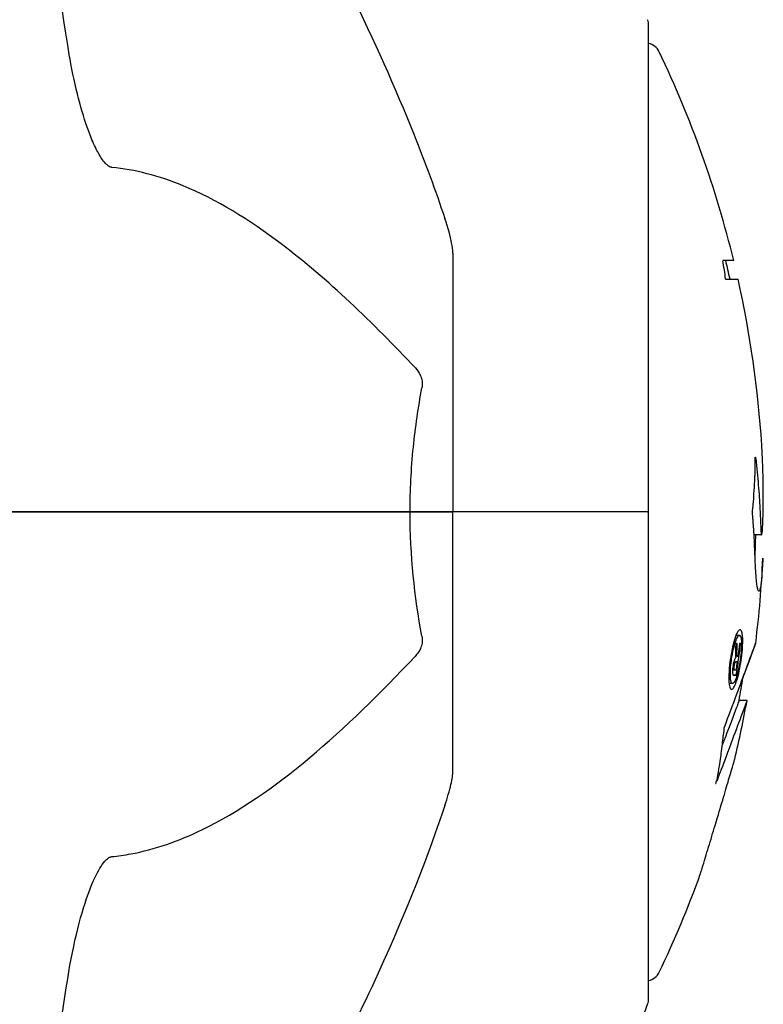
# Model space of a CAD drawing. Units: millimetres. Extents: x -420132 to 24191, y -121926 to 12089.
# Drawn here: x 10122 to 10170, y 9973 to 10037 of the extents above; entities that cross this region are included whole.
import ezdxf

# ---------------------------------------------------------------- set-up
doc = ezdxf.new("R2010")
doc.units = ezdxf.units.MM
doc.header["$LTSCALE"] = 50
doc.layers.add('Widoczne (ISO)', color=255, linetype='Continuous', lineweight=25)

msp = doc.modelspace()

# ---------------------------------------------------------------- linework, layer by layer
at = {"layer": 'Widoczne (ISO)'}
for p, q in [((10162.803, 10005.101), (10162.803, 10036.401)), ((10150.209, 10021.742), (10150.209, 10005.101)), ((10168.273, 10021.262), (10167.578, 10021.262)), ((10167.754, 10020.077), (10168.55, 10020.077)), ((10106.255, 10005.101), (10147.463, 10005.101)), ((10147.463, 10005.101), (10106.255, 10005.101)), ((10147.463, 10005.101), (10150.209, 10005.101)), ((10150.209, 10005.101), (10147.463, 10005.101)), ((10162.738, 10005.101), (10150.209, 10005.101)), ((10162.738, 10005.101), (10150.209, 10005.101)), ((10150.209, 9988.46), (10150.209, 10005.101)), ((10162.803, 10005.101), (10162.738, 10005.101)), ((10162.738, 10005.101), (10162.803, 10005.101)), ((10162.803, 9973.801), (10162.803, 10005.101)), ((10170.071, 10003.626), (10169.582, 10003.626)), ((10168.636, 9997.161), (10168.417, 9997.161)), ((10168.425, 9996.634), (10168.4, 9996.634)), ((10168.475, 9996.634), (10168.428, 9996.634)), ((10168.404, 9994.928), (10168.195, 9994.928)), ((10168.414, 9994.927), (10168.195, 9994.927)), ((10168.431, 9994.607), (10168.281, 9994.607)), ((10168.386, 9994.606), (10168.325, 9994.606)), ((10168.197, 9994.071), (10167.974, 9994.071)), ((10169.128, 9992.986), (10168.62, 9992.986))]:
    msp.add_line(p, q, dxfattribs=at)
for centre, radius, start, end in [((10161.803, 10036.401), 1, 0, 20.81328), ((10162.582, 10034.251), 1, 25.61355, 77.26437), ((10101.779, 10005.101), 68.43, 13.66046, 25.61355), ((10101.779, 10005.101), 67.93, 12.73671, 13.76298), ((10101.779, 10005.101), 68.43, 3.60664, 12.6421), ((10101.779, 10005.101), 67.93, 357.52026, 358.75599), ((10101.779, 10005.101), 68.43, 352.93831, 357.50704), ((10101.779, 10005.101), 67.93, 349.72657, 350.99576), ((10101.779, 10005.101), 68.43, 346.57858, 349.80244), ((10101.779, 10005.101), 68.43, 334.38645, 340.10527), ((10162.582, 9975.951), 1, 282.73563, 334.38645), ((10139.369, 9982.329), 25, 309.44564, 339.18672), ((10161.803, 9973.801), 1, 339.18672, 0)]:
    msp.add_arc(centre, radius, start, end, dxfattribs=at)
msp.add_ellipse((10101.779, 10013.366), major_axis=(66.431, 0), ratio=0.864029, start_param=0.117188, end_param=0.137991, dxfattribs=at)
for points, knots in [([(10125.444, 10035.109), (10124.782, 10039.315), (10124.326, 10043.328), (10123.639, 10052.655), (10123.635, 10057.598), (10123.823, 10062.141), (10123.849, 10062.677), (10123.878, 10063.193)], [-5.840535, -5.840535, -5.840535, -5.840535, -4.312486, -4.312486, -2.041879, -2.041879, -1.725443, -1.725443, -1.725443, -1.725443]), ([(10138.51, 10048.074), (10140.319, 10044.94), (10142.044, 10041.729), (10145.115, 10035.474), (10146.485, 10032.439), (10148.431, 10027.572), (10149.097, 10025.775), (10149.698, 10023.969)], [-2.923859, -2.923859, -2.923859, -2.923859, -1.830403, -1.830403, -0.841646, -0.841646, -0.273627, -0.273627, -0.273627, -0.273627]), ([(10128.273, 10027.261), (10128.267, 10027.261), (10128.261, 10027.262), (10128.206, 10027.271), (10128.156, 10027.29), (10128.045, 10027.354), (10127.988, 10027.399), (10127.845, 10027.535), (10127.763, 10027.637), (10127.536, 10027.951), (10127.396, 10028.202), (10127.124, 10028.746), (10126.981, 10029.084), (10126.859, 10029.403), (10126.421, 10030.543), (10125.993, 10032.086), (10125.575, 10034.316), (10125.507, 10034.713), (10125.444, 10035.109)], [3.5334714, 3.5334714, 3.5334714, 3.5334714, 3.5360525, 3.5360525, 3.5562458, 3.5562458, 3.5793269, 3.5793269, 3.6167663, 3.6167663, 3.6956214, 3.6956214, 3.804605, 3.804605, 3.804605, 4.1935737, 4.1935737, 4.2774028, 4.2774028, 4.2774028, 4.2774028]), ([(10147.779, 10014.387), (10145.097, 10017.243), (10142.154, 10020.087), (10137.133, 10023.885), (10135.022, 10025.194), (10131.294, 10026.72), (10129.773, 10027.11), (10128.273, 10027.261)], [-3.381637, -3.381637, -3.381637, -3.381637, -2.051466, -2.051466, -1.136841, -1.136841, -0.473976, -0.473976, -0.473976, -0.473976]), ([(10150.209, 10021.742), (10150.209, 10021.943), (10150.182, 10022.165), (10150.054, 10022.824), (10149.906, 10023.341), (10149.698, 10023.969)], [0, 0, 0, 0, 0.0651008, 0.0651008, 0.1767336, 0.1767336, 0.1767336, 0.1767336]), ([(10147.779, 10014.387), (10147.787, 10014.379), (10147.795, 10014.37), (10147.926, 10014.227), (10148.041, 10014.068), (10148.176, 10013.767), (10148.214, 10013.642), (10148.25, 10013.39), (10148.249, 10013.272), (10148.231, 10013.134), (10148.227, 10013.111), (10148.223, 10013.088)], [0.8751293, 0.8751293, 0.8751293, 0.8751293, 0.8786792, 0.8786792, 0.9337906, 0.9337906, 0.9692974, 0.9692974, 1.0016433, 1.0016433, 1.0082698, 1.0082698, 1.0082698, 1.0082698]), ([(10147.463, 10005.101), (10147.463, 10006.467), (10147.532, 10007.872), (10147.802, 10010.558), (10147.99, 10011.841), (10148.223, 10013.088)], [0, 0, 0, 0, 0.4098083, 0.4098083, 0.7872958, 0.7872958, 0.7872958, 0.7872958]), ([(10169.639, 10002.342), (10169.628, 10002.662), (10169.614, 10003.024), (10169.576, 10003.751), (10169.557, 10004.062), (10169.524, 10004.482), (10169.517, 10004.56), (10169.505, 10004.713), (10169.501, 10004.766), (10169.489, 10004.939), (10169.486, 10004.992), (10169.485, 10005.031), (10169.485, 10005.045), (10169.484, 10005.072), (10169.484, 10005.083), (10169.485, 10005.109), (10169.485, 10005.123), (10169.486, 10005.169), (10169.488, 10005.199), (10169.494, 10005.274), (10169.498, 10005.318), (10169.525, 10005.551), (10169.536, 10005.613), (10169.573, 10006.23), (10169.576, 10006.337), (10169.621, 10006.962), (10169.641, 10007.216), (10169.653, 10007.659), (10169.654, 10007.761), (10169.655, 10007.946), (10169.655, 10008.028), (10169.653, 10008.193), (10169.652, 10008.272), (10169.651, 10008.399), (10169.65, 10008.447), (10169.65, 10008.512), (10169.651, 10008.536), (10169.652, 10008.577), (10169.653, 10008.597), (10169.655, 10008.621), (10169.657, 10008.628), (10169.66, 10008.635), (10169.661, 10008.636), (10169.664, 10008.633), (10169.666, 10008.63), (10169.674, 10008.608), (10169.679, 10008.588), (10169.693, 10008.52), (10169.701, 10008.466), (10169.719, 10008.311), (10169.729, 10008.203), (10169.789, 10007.487), (10169.847, 10006.979), (10169.928, 10005.923), (10169.953, 10005.482), (10169.986, 10004.763), (10169.991, 10004.645), (10170.004, 10004.28), (10170.009, 10004.099), (10170.029, 10003.818), (10170.038, 10003.737), (10170.058, 10003.628), (10170.068, 10003.62), (10170.087, 10003.64), (10170.097, 10003.685), (10170.112, 10003.806), (10170.121, 10003.896), (10170.136, 10004.173), (10170.141, 10004.285), (10170.159, 10004.863), (10170.17, 10005.29), (10170.176, 10006.137), (10170.175, 10006.488), (10170.165, 10007.276), (10170.154, 10007.712), (10170.121, 10008.567), (10170.1, 10008.988), (10170.073, 10009.406)], [3.720752, 3.720752, 3.720752, 3.720752, 3.903434, 3.903434, 4.044245, 4.044245, 4.102655, 4.102655, 4.13375, 4.13375, 4.203295, 4.203295, 4.246046, 4.246046, 4.278865, 4.278865, 4.322236, 4.322236, 4.422612, 4.422612, 4.584853, 4.584853, 5.298707, 5.298707, 5.877225, 5.877225, 6.307246, 6.307246, 6.434146, 6.434146, 6.534715, 6.534715, 6.638083, 6.638083, 6.70882, 6.70882, 6.748374, 6.748374, 6.787304, 6.787304, 6.814073, 6.814073, 6.837716, 6.837716, 6.857157, 6.857157, 6.884209, 6.884209, 6.935515, 6.935515, 7.014801, 7.014801, 7.466106, 7.466106, 7.893545, 7.893545, 7.979034, 7.979034, 8.159221, 8.159221, 8.269951, 8.269951, 8.400472, 8.400472, 8.569548, 8.569548, 8.675747, 8.675747, 8.741623, 8.741623, 8.803796, 8.803796, 8.848721, 8.848721, 8.906099, 8.906099, 8.962651, 8.962651, 8.962651, 8.962651]), ([(10170.144, 10002.124), (10170.123, 10001.623), (10170.099, 10001.25), (10170.046, 10000.618), (10170.018, 10000.39), (10169.948, 10000.022), (10169.908, 9999.983), (10169.845, 10000.046), (10169.802, 10000.155), (10169.722, 10000.795), (10169.692, 10001.183), (10169.662, 10001.769), (10169.656, 10001.893), (10169.647, 10002.119), (10169.643, 10002.226), (10169.639, 10002.342)], [13.13108, 13.13108, 13.13108, 13.13108, 13.461766, 13.461766, 13.779281, 13.779281, 14.236446, 14.236446, 14.651574, 14.651574, 14.976685, 14.976685, 15.060244, 15.060244, 15.126129, 15.126129, 15.126129, 15.126129]), ([(10168.133, 9993.695), (10168.113, 9993.695), (10168.093, 9993.704), (10168.026, 9993.782), (10167.998, 9993.9), (10167.967, 9994.116), (10167.962, 9994.213), (10167.958, 9994.372), (10167.958, 9994.471), (10167.965, 9994.705), (10167.973, 9994.872), (10168.012, 9995.315), (10168.044, 9995.566), (10168.123, 9996.059), (10168.167, 9996.268), (10168.25, 9996.632), (10168.308, 9996.852), (10168.431, 9997.208), (10168.487, 9997.328), (10168.597, 9997.505), (10168.648, 9997.541), (10168.728, 9997.526), (10168.768, 9997.482), (10168.819, 9997.293), (10168.836, 9997.191), (10168.851, 9996.962), (10168.853, 9996.867), (10168.851, 9996.623), (10168.845, 9996.491), (10168.827, 9996.203), (10168.806, 9995.969), (10168.746, 9995.516), (10168.711, 9995.29), (10168.621, 9994.84), (10168.568, 9994.609), (10168.468, 9994.26), (10168.417, 9994.108), (10168.312, 9993.872), (10168.261, 9993.786), (10168.215, 9993.739), (10168.191, 9993.715), (10168.162, 9993.696), (10168.133, 9993.695)], [0.03517, 0.03517, 0.03517, 0.03517, 0.059888, 0.059888, 0.123527, 0.123527, 0.18271, 0.18271, 0.250877, 0.250877, 0.324426, 0.324426, 0.427213, 0.427213, 0.544139, 0.544139, 0.683268, 0.683268, 0.814402, 0.814402, 0.975837, 0.975837, 1.11647, 1.11647, 1.200169, 1.200169, 1.255781, 1.255781, 1.339938, 1.339938, 1.493751, 1.493751, 1.604808, 1.604808, 1.702797, 1.702797, 1.776686, 1.776686, 1.843646, 1.843646, 1.843646, 1.878816, 1.878816, 1.878816, 1.878816]), ([(10148.223, 9997.114), (10148.244, 9997.001), (10148.251, 9996.882), (10148.23, 9996.639), (10148.203, 9996.523), (10148.114, 9996.282), (10148.05, 9996.165), (10147.917, 9995.971), (10147.85, 9995.89), (10147.779, 9995.814)], [0.66790836, 0.66790836, 0.66790836, 0.66790836, 0.68756319, 0.68756319, 0.70698655, 0.70698655, 0.72910654, 0.72910654, 0.74763999, 0.74763999, 0.74763999, 0.74763999]), ([(10168.196, 9994.071), (10168.208, 9994.071), (10168.222, 9994.075), (10168.237, 9994.085), (10168.283, 9994.116), (10168.332, 9994.203), (10168.401, 9994.345), (10168.446, 9994.459), (10168.534, 9994.766), (10168.58, 9994.948), (10168.657, 9995.34), (10168.69, 9995.538), (10168.743, 9995.961), (10168.758, 9996.146), (10168.771, 9996.374), (10168.775, 9996.481), (10168.774, 9996.67), (10168.771, 9996.751), (10168.754, 9996.941), (10168.735, 9997.041), (10168.683, 9997.146), (10168.655, 9997.172), (10168.581, 9997.144), (10168.542, 9997.101), (10168.449, 9996.927), (10168.402, 9996.812), (10168.3, 9996.477), (10168.252, 9996.273), (10168.175, 9995.899), (10168.142, 9995.685), (10168.097, 9995.35), (10168.078, 9995.164), (10168.061, 9994.882), (10168.056, 9994.772), (10168.056, 9994.561), (10168.059, 9994.48), (10168.074, 9994.3), (10168.095, 9994.21), (10168.129, 9994.119), (10168.148, 9994.089), (10168.18, 9994.074), (10168.188, 9994.072), (10168.196, 9994.071)], [0.9254387, 0.9254387, 0.9254387, 0.9254387, 0.947871, 0.947871, 0.947871, 1.0174772, 1.0174772, 1.1192055, 1.1192055, 1.1998483, 1.1998483, 1.2622756, 1.2622756, 1.3202006, 1.3202006, 1.3658674, 1.3658674, 1.4014574, 1.4014574, 1.4526936, 1.4526936, 1.4898156, 1.4898156, 1.5209317, 1.5209317, 1.5497177, 1.5497177, 1.5792216, 1.5792216, 1.6222446, 1.6222446, 1.6764173, 1.6764173, 1.708334, 1.708334, 1.7371926, 1.7371926, 1.8051055, 1.8051055, 1.85803, 1.85803, 1.8733098, 1.8733098, 1.8733098, 1.8733098]), ([(10167.673, 9991.264), (10167.674, 9991.267), (10167.676, 9991.271), (10168.237, 9992.758), (10168.717, 9994.049), (10169.316, 9995.671), (10169.499, 9996.169), (10169.633, 9996.535), (10169.658, 9996.603), (10169.682, 9996.668), (10169.688, 9996.683), (10169.689, 9996.688), (10169.69, 9996.688), (10169.69, 9996.688)], [1.550053, 1.550053, 1.550053, 1.550053, 1.554927, 1.554927, 3.582662, 3.582662, 5.020836, 5.020836, 5.494911, 5.494911, 5.785278, 5.785278, 5.834168, 5.834168, 5.834168, 5.834168]), ([(10168.726, 9996.642), (10168.725, 9996.638), (10168.721, 9996.606), (10168.668, 9996.189), (10168.619, 9995.833), (10168.543, 9995.304), (10168.517, 9995.123), (10168.465, 9994.785), (10168.464, 9994.771), (10168.449, 9994.687), (10168.446, 9994.668), (10168.441, 9994.631), (10168.44, 9994.625), (10168.439, 9994.617), (10168.439, 9994.613), (10168.438, 9994.609), (10168.438, 9994.609), (10168.437, 9994.607), (10168.437, 9994.607), (10168.437, 9994.606), (10168.437, 9994.605), (10168.437, 9994.605), (10168.437, 9994.605), (10168.436, 9994.605), (10168.436, 9994.605), (10168.433, 9994.607), (10168.43, 9994.607), (10168.4, 9994.597), (10168.375, 9994.605), (10168.318, 9994.605), (10168.304, 9994.606), (10168.263, 9994.607), (10168.238, 9994.606), (10168.212, 9994.647), (10168.201, 9994.67), (10168.193, 9994.741), (10168.192, 9994.764), (10168.191, 9994.816), (10168.192, 9994.846), (10168.194, 9994.922), (10168.198, 9994.972), (10168.211, 9995.101), (10168.221, 9995.172), (10168.238, 9995.28), (10168.251, 9995.352), (10168.284, 9995.488), (10168.3, 9995.541), (10168.323, 9995.606), (10168.331, 9995.627), (10168.35, 9995.67), (10168.362, 9995.693), (10168.391, 9995.742), (10168.393, 9995.728), (10168.403, 9995.742), (10168.405, 9995.744), (10168.407, 9995.749), (10168.408, 9995.75), (10168.408, 9995.752), (10168.409, 9995.752), (10168.409, 9995.753), (10168.409, 9995.753), (10168.409, 9995.754), (10168.409, 9995.754), (10168.409, 9995.754), (10168.409, 9995.754), (10168.409, 9995.755), (10168.409, 9995.755), (10168.409, 9995.755), (10168.409, 9995.755), (10168.409, 9995.756), (10168.409, 9995.756), (10168.409, 9995.757), (10168.409, 9995.757), (10168.408, 9995.759), (10168.407, 9995.759), (10168.403, 9995.766), (10168.401, 9995.772), (10168.398, 9995.787), (10168.397, 9995.795), (10168.397, 9995.806), (10168.396, 9995.814), (10168.394, 9995.839), (10168.392, 9995.857), (10168.39, 9995.893), (10168.389, 9995.936), (10168.391, 9996.074), (10168.393, 9996.197), (10168.397, 9996.382), (10168.4, 9996.507), (10168.4, 9996.626), (10168.4, 9996.628), (10168.4, 9996.633), (10168.4, 9996.637), (10168.401, 9996.641), (10168.401, 9996.642), (10168.401, 9996.643), (10168.401, 9996.643), (10168.401, 9996.644), (10168.401, 9996.645), (10168.401, 9996.645), (10168.402, 9996.646), (10168.402, 9996.646), (10168.402, 9996.647), (10168.403, 9996.647), (10168.404, 9996.647), (10168.406, 9996.646), (10168.408, 9996.643), (10168.426, 9996.626), (10168.436, 9996.638), (10168.46, 9996.645), (10168.467, 9996.631), (10168.483, 9996.636), (10168.486, 9996.638), (10168.492, 9996.643), (10168.494, 9996.646), (10168.496, 9996.647), (10168.497, 9996.647), (10168.498, 9996.646), (10168.498, 9996.645), (10168.499, 9996.643), (10168.499, 9996.642), (10168.499, 9996.639), (10168.499, 9996.637), (10168.499, 9996.632), (10168.499, 9996.63), (10168.497, 9996.584), (10168.496, 9996.546), (10168.491, 9996.36), (10168.483, 9996.177), (10168.481, 9995.986), (10168.481, 9995.944), (10168.484, 9995.895), (10168.486, 9995.873), (10168.496, 9995.828), (10168.504, 9995.817), (10168.515, 9995.805), (10168.52, 9995.806), (10168.526, 9995.806), (10168.527, 9995.806), (10168.533, 9995.801), (10168.536, 9995.796), (10168.542, 9995.804), (10168.543, 9995.806), (10168.544, 9995.808), (10168.544, 9995.81), (10168.546, 9995.816), (10168.547, 9995.818), (10168.548, 9995.825), (10168.548, 9995.83), (10168.55, 9995.843), (10168.551, 9995.852), (10168.554, 9995.884), (10168.556, 9995.91), (10168.567, 9995.989), (10168.572, 9996.014), (10168.595, 9996.176), (10168.608, 9996.295), (10168.63, 9996.451), (10168.636, 9996.486), (10168.645, 9996.565), (10168.646, 9996.585), (10168.648, 9996.611), (10168.649, 9996.617), (10168.65, 9996.626), (10168.651, 9996.629), (10168.652, 9996.635), (10168.653, 9996.637), (10168.654, 9996.64), (10168.655, 9996.642), (10168.657, 9996.644), (10168.658, 9996.645), (10168.66, 9996.645), (10168.662, 9996.643), (10168.667, 9996.638), (10168.672, 9996.64), (10168.684, 9996.644), (10168.691, 9996.647), (10168.704, 9996.647), (10168.708, 9996.644), (10168.712, 9996.639), (10168.714, 9996.635), (10168.72, 9996.64), (10168.721, 9996.642), (10168.724, 9996.645), (10168.725, 9996.647), (10168.726, 9996.647), (10168.726, 9996.646), (10168.726, 9996.646), (10168.726, 9996.646), (10168.726, 9996.645), (10168.726, 9996.645), (10168.726, 9996.645), (10168.726, 9996.645), (10168.726, 9996.644), (10168.726, 9996.643), (10168.726, 9996.643), (10168.726, 9996.642), (10168.726, 9996.642), (10168.726, 9996.642)], [0.0003158, 0.0003158, 0.0003158, 0.0003158, 0.0009228, 0.0009228, 0.0078002, 0.0078002, 0.0113641, 0.0113641, 0.0144553, 0.0144553, 0.0154924, 0.0154924, 0.0158106, 0.0158106, 0.01604, 0.01604, 0.0161196, 0.0161196, 0.0161728, 0.0161728, 0.0162297, 0.0162297, 0.0163179, 0.0163179, 0.0164995, 0.0164995, 0.0179761, 0.0179761, 0.0317571, 0.0317571, 0.0469121, 0.0469121, 0.0670579, 0.0670579, 0.0751776, 0.0751776, 0.0783364, 0.0783364, 0.0816966, 0.0816966, 0.0864394, 0.0864394, 0.0933212, 0.0933212, 0.1011584, 0.1011584, 0.1075505, 0.1075505, 0.1114757, 0.1114757, 0.1162384, 0.1162384, 0.127389, 0.127389, 0.1295035, 0.1295035, 0.130341, 0.130341, 0.1307724, 0.1307724, 0.13096, 0.13096, 0.1311043, 0.1311043, 0.1312669, 0.1312669, 0.1314464, 0.1314464, 0.1317323, 0.1317323, 0.1323483, 0.1323483, 0.1332728, 0.1332728, 0.1356957, 0.1356957, 0.1434337, 0.1434337, 0.1515014, 0.1515014, 0.1523182, 0.1523182, 0.1555976, 0.1555976, 0.158326, 0.158326, 0.1600835, 0.1600835, 0.1633678, 0.1633678, 0.1633847, 0.1633847, 0.1634254, 0.1634254, 0.1634429, 0.1634429, 0.1634595, 0.1634595, 0.1634743, 0.1634743, 0.1634933, 0.1634933, 0.1635276, 0.1635276, 0.1636076, 0.1636076, 0.1638409, 0.1638409, 0.1651304, 0.1651304, 0.1668273, 0.1668273, 0.1672408, 0.1672408, 0.1675562, 0.1675562, 0.1677114, 0.1677114, 0.1678174, 0.1678174, 0.1679041, 0.1679041, 0.1680312, 0.1680312, 0.1681651, 0.1681651, 0.1690783, 0.1690783, 0.1728431, 0.1728431, 0.1743153, 0.1743153, 0.175152, 0.175152, 0.1761573, 0.1761573, 0.1775082, 0.1775082, 0.1784881, 0.1784881, 0.1803058, 0.1803058, 0.1807595, 0.1807595, 0.1810605, 0.1810605, 0.1813002, 0.1813002, 0.1816353, 0.1816353, 0.1823218, 0.1823218, 0.1837908, 0.1837908, 0.1850138, 0.1850138, 0.1873871, 0.1873871, 0.1885241, 0.1885241, 0.1893408, 0.1893408, 0.1895995, 0.1895995, 0.1897632, 0.1897632, 0.1898951, 0.1898951, 0.1900639, 0.1900639, 0.1904155, 0.1904155, 0.1910197, 0.1910197, 0.192792, 0.192792, 0.1948274, 0.1948274, 0.1968773, 0.1968773, 0.1992115, 0.1992115, 0.2000644, 0.2000644, 0.2012301, 0.2012301, 0.2014948, 0.2014948, 0.2016403, 0.2016403, 0.2016853, 0.2016853, 0.2016853, 0.2018047, 0.2018047, 0.201987, 0.201987, 0.2020011, 0.2020011, 0.2020011, 0.2020011]), ([(10169.69, 9996.688), (10169.69, 9996.688), (10169.687, 9996.682), (10169.675, 9996.649), (10169.661, 9996.612), (10169.6, 9996.446), (10169.532, 9996.262), (10169.34, 9995.741), (10169.188, 9995.329), (10168.895, 9994.535), (10168.884, 9994.504), (10168.872, 9994.473)], [5.835105, 5.835105, 5.835105, 5.835105, 6.046356, 6.046356, 6.380431, 6.380431, 7.048375, 7.048375, 7.695694, 7.695694, 7.721705, 7.721705, 7.721705, 7.721705]), ([(10128.273, 9982.941), (10128.68, 9982.982), (10129.089, 9983.04), (10131.044, 9983.404), (10132.574, 9983.935), (10138.743, 9986.939), (10143.31, 9991.057), (10147.779, 9995.814)], [-3.297299, -3.297299, -3.297299, -3.297299, -3.096593, -3.096593, -2.347308, -2.347308, -0.097313, -0.097313, -0.097313, -0.097313]), ([(10168.498, 9995.484), (10168.498, 9995.484), (10168.498, 9995.484), (10168.474, 9995.484), (10168.442, 9995.486), (10168.408, 9995.476), (10168.397, 9995.471), (10168.379, 9995.455), (10168.371, 9995.438), (10168.355, 9995.401), (10168.347, 9995.376), (10168.329, 9995.31), (10168.323, 9995.277), (10168.312, 9995.216), (10168.306, 9995.178), (10168.299, 9995.108), (10168.298, 9995.08), (10168.296, 9995.022), (10168.299, 9995.002), (10168.302, 9994.974), (10168.306, 9994.96), (10168.312, 9994.951), (10168.317, 9994.943), (10168.343, 9994.931), (10168.361, 9994.929), (10168.388, 9994.928), (10168.396, 9994.929), (10168.402, 9994.929), (10168.404, 9994.928), (10168.408, 9994.928), (10168.411, 9994.931), (10168.413, 9994.927), (10168.414, 9994.927), (10168.414, 9994.927), (10168.414, 9994.927), (10168.415, 9994.927), (10168.415, 9994.927), (10168.415, 9994.928), (10168.415, 9994.928), (10168.415, 9994.929), (10168.415, 9994.929), (10168.415, 9994.931), (10168.416, 9994.932), (10168.416, 9994.935), (10168.416, 9994.938), (10168.42, 9994.958), (10168.422, 9994.973), (10168.428, 9995.01), (10168.46, 9995.222), (10168.479, 9995.354), (10168.48, 9995.365), (10168.486, 9995.404), (10168.49, 9995.428), (10168.493, 9995.456), (10168.494, 9995.461), (10168.496, 9995.472), (10168.497, 9995.476), (10168.497, 9995.48), (10168.498, 9995.482), (10168.498, 9995.483), (10168.498, 9995.483), (10168.498, 9995.484), (10168.498, 9995.484), (10168.498, 9995.484), (10168.498, 9995.484), (10168.498, 9995.484), (10168.498, 9995.484), (10168.498, 9995.484), (10168.498, 9995.484), (10168.498, 9995.484), (10168.498, 9995.484)], [0.000153, 0.000153, 0.000153, 0.000153, 0.0001786, 0.0001786, 0.0181382, 0.0181382, 0.0245895, 0.0245895, 0.0319884, 0.0319884, 0.0405092, 0.0405092, 0.0520304, 0.0520304, 0.0698725, 0.0698725, 0.0897991, 0.0897991, 0.1251042, 0.1251042, 0.1849096, 0.1849096, 0.1964252, 0.1964252, 0.2107813, 0.2107813, 0.2237937, 0.2237937, 0.2309991, 0.2309991, 0.2420109, 0.2420109, 0.2438813, 0.2438813, 0.2451244, 0.2451244, 0.2458092, 0.2458092, 0.2463899, 0.2463899, 0.2468448, 0.2468448, 0.2475109, 0.2475109, 0.2489434, 0.2489434, 0.2525509, 0.2525509, 0.258397, 0.258397, 0.2600922, 0.2600922, 0.2630858, 0.2630858, 0.2636834, 0.2636834, 0.2642819, 0.2642819, 0.2645454, 0.2645454, 0.2646343, 0.2646343, 0.2646824, 0.2646824, 0.2646824, 0.2647357, 0.2647357, 0.2647959, 0.2647959, 0.2648354, 0.2648354, 0.2648354, 0.2648354]), ([(10169.128, 9992.986), (10169.128, 9992.986), (10169.128, 9992.985), (10169.126, 9992.982), (10169.122, 9992.971), (10169.103, 9992.92), (10169.084, 9992.869), (10168.997, 9992.634), (10168.905, 9992.388), (10168.626, 9991.628), (10168.379, 9990.973), (10168.195, 9990.489), (10167.878, 9989.653), (10167.679, 9989.039), (10167.435, 9988.471), (10167.41, 9988.416), (10167.33, 9988.203), (10167.288, 9988.076), (10167.249, 9987.958), (10167.237, 9987.922), (10167.223, 9987.879), (10167.217, 9987.864), (10167.21, 9987.844), (10167.207, 9987.836), (10167.203, 9987.827), (10167.202, 9987.824), (10167.2, 9987.821), (10167.199, 9987.82), (10167.198, 9987.818), (10167.197, 9987.818), (10167.197, 9987.818), (10167.197, 9987.819), (10167.197, 9987.82), (10167.197, 9987.82), (10167.197, 9987.821), (10167.197, 9987.821), (10167.197, 9987.823), (10167.197, 9987.823), (10167.197, 9987.826), (10167.197, 9987.828), (10167.198, 9987.834), (10167.199, 9987.837), (10167.2, 9987.845), (10167.201, 9987.851), (10167.232, 9988.03), (10167.275, 9988.288), (10167.399, 9989.069), (10167.445, 9989.373), (10167.548, 9990.167), (10167.575, 9990.475), (10167.636, 9990.903), (10167.648, 9990.97), (10167.657, 9991.074), (10167.659, 9991.099), (10167.661, 9991.132), (10167.661, 9991.14), (10167.661, 9991.159), (10167.661, 9991.169), (10167.662, 9991.187), (10167.662, 9991.195), (10167.663, 9991.211), (10167.663, 9991.22), (10167.665, 9991.233), (10167.666, 9991.238), (10167.668, 9991.246), (10167.668, 9991.25), (10167.67, 9991.257), (10167.671, 9991.26), (10167.673, 9991.263), (10167.673, 9991.263), (10167.673, 9991.264)], [10.477447, 10.477447, 10.477447, 10.477447, 10.486114, 10.486114, 10.530797, 10.530797, 10.598473, 10.598473, 10.746704, 10.746704, 11.001521, 11.001521, 11.001521, 11.44171, 11.44171, 11.496908, 11.496908, 11.562717, 11.562717, 11.585995, 11.585995, 11.596716, 11.596716, 11.60235, 11.60235, 11.604883, 11.604883, 11.606581, 11.606581, 11.607977, 11.607977, 11.60886, 11.60886, 11.609382, 11.609382, 11.609836, 11.609836, 11.610402, 11.610402, 11.611553, 11.611553, 11.613587, 11.613587, 11.618733, 11.618733, 11.769594, 11.769594, 12.024348, 12.024348, 12.353295, 12.353295, 12.453308, 12.453308, 12.48891, 12.48891, 12.500731, 12.500731, 12.516544, 12.516544, 12.526612, 12.526612, 12.537107, 12.537107, 12.543051, 12.543051, 12.546982, 12.546982, 12.550918, 12.550918, 12.551574, 12.551574, 12.551574, 12.551574]), ([(10168.62, 9992.987), (10168.62, 9992.987), (10168.585, 9992.893), (10168.495, 9992.654), (10168.377, 9992.306), (10167.726, 9990.609), (10167.628, 9990.351), (10167.539, 9990.116)], [-3.585836, -3.585836, -3.585836, -3.585836, -2.45464, -2.45464, -1.521855, -1.521855, -1.331682, -1.331682, -1.331682, -1.331682]), ([(10167.247, 9985.516), (10167.261, 9985.562), (10167.274, 9985.605), (10167.436, 9986.148), (10167.586, 9986.652), (10167.852, 9987.55), (10167.968, 9987.944), (10168.156, 9988.583), (10168.228, 9988.83), (10168.303, 9989.086), (10168.321, 9989.152), (10168.336, 9989.204), (10168.339, 9989.214), (10168.34, 9989.217)], [0.1591594, 0.1591594, 0.1591594, 0.1591594, 0.1801114, 0.1801114, 0.4328866, 0.4328866, 0.6682799, 0.6682799, 0.8896179, 0.8896179, 1.0150583, 1.0150583, 1.073385, 1.073385, 1.073385, 1.073385]), ([(10149.698, 9986.233), (10149.859, 9986.719), (10150, 9987.185), (10150.168, 9987.924), (10150.209, 9988.211), (10150.209, 9988.46)], [0, 0, 0, 0, 0.1541752, 0.1541752, 0.2866473, 0.2866473, 0.2866473, 0.2866473]), ([(10167.146, 9987.818), (10167.14, 9987.789), (10167.135, 9987.763), (10167.126, 9987.724), (10167.122, 9987.704), (10167.116, 9987.673), (10167.114, 9987.66), (10167.113, 9987.648), (10167.113, 9987.646), (10167.113, 9987.643), (10167.112, 9987.642), (10167.112, 9987.64), (10167.112, 9987.64), (10167.113, 9987.638), (10167.113, 9987.638), (10167.113, 9987.636), (10167.113, 9987.636), (10167.114, 9987.635), (10167.114, 9987.635), (10167.114, 9987.635)], [9.36035075, 9.36035075, 9.36035075, 9.36035075, 9.37957895, 9.37957895, 9.39423869, 9.39423869, 9.40679834, 9.40679834, 9.40981991, 9.40981991, 9.41139345, 9.41139345, 9.41253786, 9.41253786, 9.41395056, 9.41395056, 9.41641657, 9.41641657, 9.41709391, 9.41709391, 9.41709391, 9.41709391]), ([(10149.698, 9986.233), (10148.671, 9983.143), (10147.27, 9979.54), (10143.318, 9970.872), (10140.99, 9966.425), (10138.51, 9962.128)], [-2.891192, -2.891192, -2.891192, -2.891192, -1.528318, -1.528318, 0, 0, 0, 0]), ([(10166.125, 9981.815), (10166.127, 9981.82), (10166.133, 9981.841), (10166.165, 9981.944), (10166.199, 9982.052), (10166.301, 9982.385), (10166.373, 9982.621), (10166.52, 9983.103), (10166.587, 9983.325), (10166.725, 9983.781), (10166.794, 9984.01), (10166.866, 9984.247), (10167.01, 9984.726), (10167.144, 9985.172), (10167.247, 9985.516)], [2.6284846, 2.6284846, 2.6284846, 2.6284846, 2.6924283, 2.6924283, 2.7983639, 2.7983639, 2.9217048, 2.9217048, 3.0090259, 3.0090259, 3.0876266, 3.0876266, 3.0876266, 3.2467861, 3.2467861, 3.2467861, 3.2467861]), ([(10125.444, 9975.093), (10125.813, 9977.432), (10126.323, 9979.404), (10126.859, 9980.798), (10127.076, 9981.365), (10127.3, 9981.842), (10127.609, 9982.353), (10127.719, 9982.517), (10127.906, 9982.728), (10127.979, 9982.798), (10128.109, 9982.888), (10128.163, 9982.916), (10128.236, 9982.936), (10128.255, 9982.939), (10128.273, 9982.941)], [4.2161666, 4.2161666, 4.2161666, 4.2161666, 4.692072, 4.692072, 4.692072, 4.8854145, 4.8854145, 4.96663, 4.96663, 5.010038, 5.010038, 5.039388, 5.039388, 5.0498949, 5.0498949, 5.0498949, 5.0498949]), ([(10123.878, 9947.009), (10123.817, 9948.12), (10123.766, 9949.325), (10123.625, 9954.997), (10123.743, 9960.305), (10124.58, 9968.988), (10124.949, 9971.948), (10125.444, 9975.093)], [-7.441778, -7.441778, -7.441778, -7.441778, -6.631196, -6.631196, -3.87144, -3.87144, -2.57915, -2.57915, -2.57915, -2.57915])]:
    msp.add_open_spline(points, degree=3, knots=knots, dxfattribs=at)
msp.add_open_spline([(10148.223, 9997.114), (10147.749, 9999.649), (10147.463, 10002.316), (10147.463, 10005.101)], degree=3, dxfattribs=at)

doc.saveas('drawing.dxf')
